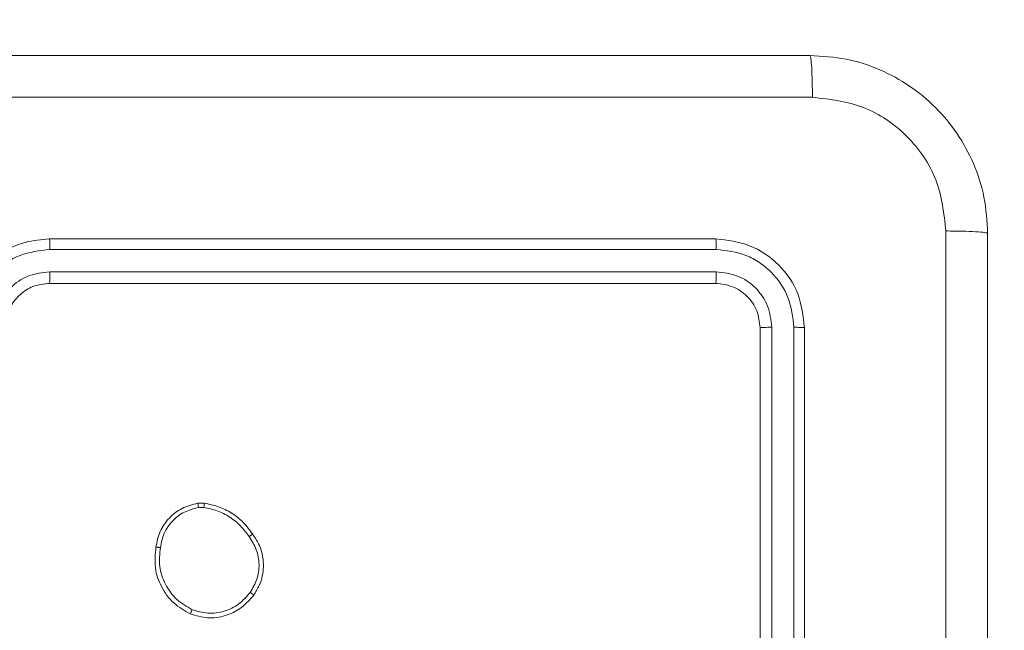
# Model space of a CAD drawing. Units: millimetres. Extents: x 121 to 1435, y 926 to 1772.
# Drawn here: x 1012 to 1016, y 1351 to 1354 of the extents above; entities that cross this region are included whole.
import ezdxf

# ---------------------------------------------------------------- set-up
doc = ezdxf.new("R2010")
doc.units = ezdxf.units.MM
doc.header["$LTSCALE"] = 75
doc.layers.add('SLD-0', color=179, linetype='Continuous')
doc.styles.add('SLDTEXTSTYLE1', font='TXT', dxfattribs={"width": 0.605})
doc.dimstyles.new('SLDDIMSTYLE1', dxfattribs={"dimtxt": 15.409912, "dimasz": 7.5, "dimexe": 0, "dimexo": 0.0625, "dimgap": 3.852478, "dimtad": 0, "dimdec": 0, "dimrnd": 1e-09, "dimzin": 12, "dimdsep": 46, "dimtxsty": 'SLDTEXTSTYLE1', "dimsah": 1, "dimcen": 0.09, "dimadec": 0, "dimazin": 3, "dimtfac": 1, "dimtdec": 0, "dimtofl": 0, "dimtmove": 0, "dimatfit": 3, "dimfxl": 1, "dimfrac": 2, "dimtolj": 1, "dimtzin": 12, "dimarcsym": 0})

# ---------------------------------------------------------------- blocks, each defined once
blk = doc.blocks.new('_D')
at = {"layer": 'SLD-0', "color": 7}
for p, q in [((205.3121, 1512.9061), (205.3121, 1763.2621)), ((205.3121, 1763.2621), (796.82, 1763.2621)), ((1435.3649, 1763.2621), (843.857, 1763.2621)), ((1435.3649, 1103.1755), (1435.3649, 1763.2621))]:
    blk.add_line(p, q, dxfattribs=at)
for points in [[(205.3121, 1763.2621), (212.8121, 1759.5121), (212.8121, 1767.0121)], [(1435.3649, 1763.2621), (1427.8649, 1767.0121), (1427.8649, 1759.5121)]]:
    blk.add_solid(points, dxfattribs=at)
at = {"layer": 'SLD-0', "color": 7, "insert": (796.82, 1771.8933), "char_height": 15.875, "attachment_point": 1, "style": 'SLDTEXTSTYLE1'}
blk.add_mtext('1230', dxfattribs=at)
blk = doc.blocks.new('_D_1')
at = {"layer": 'SLD-0', "color": 7}
for p, q in [((340.8796, 1648.4735), (129.7299, 1648.4735)), ((129.7299, 1648.4735), (129.7299, 1304.8728)), ((129.7299, 925.9943), (129.7299, 1269.595)), ((1258.1838, 925.9943), (129.7299, 925.9943))]:
    blk.add_line(p, q, dxfattribs=at)
for points in [[(129.7299, 1648.4735), (125.9799, 1640.9735), (133.4799, 1640.9735)], [(129.7299, 925.9943), (133.4799, 933.4943), (125.9799, 933.4943)]]:
    blk.add_solid(points, dxfattribs=at)
at = {"layer": 'SLD-0', "color": 7, "insert": (121.0987, 1269.595), "char_height": 15.875, "attachment_point": 1, "rotation": 90, "style": 'SLDTEXTSTYLE1'}
blk.add_mtext('722', dxfattribs=at)
blk = doc.blocks.new('_D_2')
at = {"layer": 'SLD-0'}
for p, q in [((410.3047, 1476.3785), (175.5025, 1476.3785)), ((175.5025, 1476.3785), (175.5025, 1293.4216)), ((175.5025, 1075.187), (175.5025, 1258.1438)), ((1258.6227, 1075.187), (175.5025, 1075.187))]:
    blk.add_line(p, q, dxfattribs=at)
for points in [[(175.5025, 1476.3785), (171.7525, 1468.8785), (179.2525, 1468.8785)], [(175.5025, 1075.187), (179.2525, 1082.687), (171.7525, 1082.687)]]:
    blk.add_solid(points, dxfattribs=at)
at = {"layer": 'SLD-0', "insert": (166.8713, 1258.1438), "char_height": 15.875, "attachment_point": 1, "rotation": 90, "style": 'SLDTEXTSTYLE1'}
blk.add_mtext('400', dxfattribs=at)
blk = doc.blocks.new('_D_3')
at = {"layer": 'SLD-0'}
for p, q in [((377.4071, 1443.4808), (377.4071, 1691.9996)), ((377.4071, 1691.9996), (813.5275, 1691.9996)), ((1284.9257, 1691.9996), (848.8053, 1691.9996)), ((1284.9257, 1101.49), (1284.9257, 1691.9996))]:
    blk.add_line(p, q, dxfattribs=at)
for points in [[(377.4071, 1691.9996), (384.9071, 1688.2496), (384.9071, 1695.7496)], [(1284.9257, 1691.9996), (1277.4257, 1695.7496), (1277.4257, 1688.2496)]]:
    blk.add_solid(points, dxfattribs=at)
at = {"layer": 'SLD-0', "insert": (813.5275, 1700.6308), "char_height": 15.875, "attachment_point": 1, "style": 'SLDTEXTSTYLE1'}
blk.add_mtext('908', dxfattribs=at)

msp = doc.modelspace()

# ---------------------------------------------------------------- linework, layer by layer
at = {"color": 7, "linetype": 'Continuous', "lineweight": 18}
for p, q in [((1014.8356, 1352.586), (1011.8356, 1352.586)), ((1014.8379, 1352.5386), (1011.836, 1352.5386)), ((1014.8379, 1352.4385), (1011.836, 1352.4385)), ((1014.8356, 1352.386), (1011.8356, 1352.386)), ((1015.0356, 1349.186), (1015.0356, 1352.186)), ((1015.0881, 1349.1864), (1015.0881, 1352.1884)), ((1015.1881, 1349.1864), (1015.1882, 1352.1884)), ((1015.2356, 1349.186), (1015.2356, 1352.186)), ((1012.5028, 1351.3964), (1012.5323, 1351.3967)), ((1012.5061, 1351.3774), (1012.53, 1351.3776))]:
    msp.add_line(p, q, dxfattribs=at)
for points, knots in [([(1007.2106, 1353.411), (1008.1045, 1353.411), (1009.8927, 1353.411), (1012.5784, 1353.411), (1014.3666, 1353.411), (1015.2606, 1353.411)], [0, 0, 0, 0, 0.333294, 0.666699, 1, 1, 1, 1]), ([(1015.2713, 1353.2233), (1015.2711, 1353.2483), (1015.2706, 1353.2982), (1015.2681, 1353.3599), (1015.2646, 1353.4022), (1015.2619, 1353.4081), (1015.2606, 1353.411)], [0, 0, 0, 0, 0.250435, 0.50018, 0.750078, 1, 1, 1, 1]), ([(1015.2606, 1353.411), (1015.3151, 1353.4078), (1015.4228, 1353.4014), (1015.623, 1353.3365), (1015.8406, 1353.1909), (1015.9861, 1352.9732), (1016.0509, 1352.773), (1016.0573, 1352.6655), (1016.0606, 1352.611)], [0, 0, 0, 0, 0.130549, 0.257587, 0.500016, 0.742673, 0.869627, 1, 1, 1, 1]), ([(1015.2713, 1353.2233), (1014.3748, 1353.2233), (1012.582, 1353.2232), (1009.8892, 1353.2232), (1008.0963, 1353.2233), (1007.1999, 1353.2233)], [0, 0, 0, 0, 0.333339, 0.666663, 1, 1, 1, 1]), ([(1015.8729, 1352.6217), (1015.8638, 1352.7005), (1015.8457, 1352.858), (1015.7068, 1353.0571), (1015.5074, 1353.1957), (1015.35, 1353.2141), (1015.2713, 1353.2233)], [0, 0, 0, 0, 0.249962, 0.500054, 0.749948, 1, 1, 1, 1]), ([(1015.8729, 1344.5503), (1015.8729, 1345.4467), (1015.8728, 1347.2396), (1015.8727, 1349.9324), (1015.8728, 1351.7253), (1015.8729, 1352.6217)], [0, 0, 0, 0, 0.333338, 0.666664, 1, 1, 1, 1]), ([(1016.0606, 1352.611), (1016.0577, 1352.6123), (1016.0518, 1352.615), (1016.0095, 1352.6186), (1015.9478, 1352.621), (1015.8979, 1352.6215), (1015.8729, 1352.6217)], [0, 0, 0, 0, 0.249922, 0.49982, 0.749565, 1, 1, 1, 1]), ([(1016.0606, 1352.611), (1016.0606, 1351.717), (1016.0606, 1349.9288), (1016.0606, 1347.2432), (1016.0606, 1345.455), (1016.0606, 1344.561)], [0, 0, 0, 0, 0.333294, 0.666699, 1, 1, 1, 1]), ([(1011.8356, 1352.586), (1011.7984, 1352.583), (1011.714, 1352.5761), (1011.6116, 1352.5235), (1011.5337, 1352.4533), (1011.4816, 1352.3795), (1011.4433, 1352.2885), (1011.4382, 1352.221), (1011.4356, 1352.186)], [0, 0, 0, 0, 0.177627, 0.403044, 0.534216, 0.677436, 0.832746, 1, 1, 1, 1]), ([(1011.836, 1352.5386), (1011.836, 1352.5449), (1011.8359, 1352.5574), (1011.8358, 1352.5731), (1011.8357, 1352.5838), (1011.8356, 1352.5853), (1011.8356, 1352.586)], [0, 0, 0, 0, 0.250204, 0.499904, 0.749877, 1, 1, 1, 1]), ([(1014.8379, 1352.5386), (1014.8379, 1352.5456), (1014.8377, 1352.5597), (1014.8371, 1352.5752), (1014.8364, 1352.5843), (1014.8358, 1352.5854), (1014.8356, 1352.586)], [0, 0, 0, 0, 0.279868, 0.559194, 0.779426, 1, 1, 1, 1]), ([(1015.2356, 1352.186), (1015.2296, 1352.2384), (1015.2175, 1352.3433), (1015.125, 1352.4755), (1014.9927, 1352.568), (1014.888, 1352.58), (1014.8356, 1352.586)], [0, 0, 0, 0, 0.250174, 0.500132, 0.750029, 1, 1, 1, 1]), ([(1011.836, 1352.5386), (1011.7902, 1352.533), (1011.6986, 1352.5218), (1011.5825, 1352.4418), (1011.5017, 1352.3259), (1011.4911, 1352.2342), (1011.4857, 1352.1883)], [0, 0, 0, 0, 0.24994, 0.499896, 0.749508, 1, 1, 1, 1]), ([(1015.1882, 1352.1884), (1015.1826, 1352.2341), (1015.1716, 1352.3254), (1015.1044, 1352.423), (1015.034, 1352.4812), (1014.9528, 1352.5256), (1014.8838, 1352.5334), (1014.8379, 1352.5386)], [0, 0, 0, 0, 0.2496465, 0.4992309, 0.6238126, 0.7498599, 1, 1, 1, 1]), ([(1011.836, 1352.4385), (1011.8031, 1352.4347), (1011.7376, 1352.427), (1011.6548, 1352.3692), (1011.5977, 1352.2863), (1011.5898, 1352.221), (1011.5858, 1352.1883)], [0, 0, 0, 0, 0.250491, 0.500128, 0.750079, 1, 1, 1, 1]), ([(1011.8356, 1352.386), (1011.8356, 1352.3862), (1011.8357, 1352.3867), (1011.8357, 1352.3898), (1011.8358, 1352.3947), (1011.8359, 1352.4013), (1011.8359, 1352.4093), (1011.836, 1352.4185), (1011.8359, 1352.4283), (1011.836, 1352.4351), (1011.836, 1352.4385)], [0, 0, 0, 0, 0.124868, 0.250082, 0.375008, 0.499781, 0.624532, 0.749806, 0.874891, 1, 1, 1, 1]), ([(1014.8356, 1352.386), (1014.8359, 1352.387), (1014.8367, 1352.3891), (1014.8375, 1352.4032), (1014.8379, 1352.4206), (1014.8379, 1352.4326), (1014.8379, 1352.4385)], [0, 0, 0, 0, 0.2799126, 0.5589089, 0.7796761, 1, 1, 1, 1]), ([(1015.0881, 1352.1884), (1015.0844, 1352.2211), (1015.0788, 1352.2704), (1015.0471, 1352.3284), (1015.0056, 1352.3787), (1014.9358, 1352.4267), (1014.8706, 1352.4346), (1014.8379, 1352.4385)], [0, 0, 0, 0, 0.250151, 0.376192, 0.500784, 0.750345, 1, 1, 1, 1]), ([(1011.8356, 1352.386), (1011.8099, 1352.3831), (1011.7619, 1352.3778), (1011.7008, 1352.3387), (1011.6622, 1352.291), (1011.6397, 1352.2383), (1011.637, 1352.2043), (1011.6356, 1352.186)], [0, 0, 0, 0, 0.24445, 0.457349, 0.675423, 0.824569, 1, 1, 1, 1]), ([(1015.0356, 1352.186), (1015.0326, 1352.2122), (1015.0266, 1352.2646), (1014.9803, 1352.3308), (1014.9141, 1352.377), (1014.8618, 1352.383), (1014.8356, 1352.386)], [0, 0, 0, 0, 0.250267, 0.500125, 0.750011, 1, 1, 1, 1]), ([(1015.0356, 1352.186), (1015.0366, 1352.1864), (1015.0387, 1352.1871), (1015.0528, 1352.1879), (1015.0702, 1352.1884), (1015.0821, 1352.1884), (1015.0881, 1352.1884)], [0, 0, 0, 0, 0.279905, 0.558894, 0.779475, 1, 1, 1, 1]), ([(1015.1882, 1352.1884), (1015.1952, 1352.1883), (1015.2092, 1352.1882), (1015.2248, 1352.1875), (1015.2339, 1352.1868), (1015.235, 1352.1863), (1015.2356, 1352.186)], [0, 0, 0, 0, 0.279817, 0.559273, 0.779466, 1, 1, 1, 1]), ([(1012.3143, 1351.1992), (1012.3191, 1351.2233), (1012.3289, 1351.2715), (1012.372, 1351.3322), (1012.4309, 1351.3784), (1012.4786, 1351.3904), (1012.5028, 1351.3964)], [0, 0, 0, 0, 0.250078, 0.49997, 0.746574, 1, 1, 1, 1]), ([(1012.5061, 1351.3774), (1012.5057, 1351.3799), (1012.5049, 1351.3849), (1012.5039, 1351.3913), (1012.5031, 1351.3956), (1012.5029, 1351.3962), (1012.5028, 1351.3964)], [0, 0, 0, 0, 0.250008, 0.500396, 0.749413, 1, 1, 1, 1]), ([(1012.5323, 1351.3967), (1012.5323, 1351.3963), (1012.5323, 1351.3956), (1012.5317, 1351.3905), (1012.5309, 1351.3842), (1012.5303, 1351.3798), (1012.53, 1351.3776)], [0, 0, 0, 0, 0.279221, 0.559481, 0.779683, 1, 1, 1, 1]), ([(1012.5323, 1351.3967), (1012.5539, 1351.3924), (1012.5973, 1351.3839), (1012.6571, 1351.3535), (1012.7104, 1351.312), (1012.7368, 1351.2756), (1012.7501, 1351.2574)], [0, 0, 0, 0, 0.247033, 0.495978, 0.746991, 1, 1, 1, 1]), ([(1012.3344, 1351.1969), (1012.3388, 1351.2189), (1012.3477, 1351.2629), (1012.3868, 1351.3189), (1012.4407, 1351.3609), (1012.4843, 1351.3719), (1012.5061, 1351.3774)], [0, 0, 0, 0, 0.249975, 0.4999, 0.749782, 1, 1, 1, 1]), ([(1012.53, 1351.3776), (1012.5505, 1351.3735), (1012.5915, 1351.3652), (1012.6475, 1351.3361), (1012.6973, 1351.2972), (1012.7218, 1351.2634), (1012.7341, 1351.2465)], [0, 0, 0, 0, 0.249877, 0.500012, 0.750132, 1, 1, 1, 1]), ([(1012.7501, 1351.2574), (1012.7499, 1351.2573), (1012.7494, 1351.257), (1012.7468, 1351.2553), (1012.7438, 1351.2532), (1012.7409, 1351.2513), (1012.7376, 1351.249), (1012.7353, 1351.2473), (1012.7341, 1351.2465)], [0, 0, 0, 0, 0.217705, 0.456666, 0.58398, 0.717336, 0.85605, 1, 1, 1, 1]), ([(1012.7341, 1351.2465), (1012.7463, 1351.2275), (1012.7708, 1351.1895), (1012.7821, 1351.1218), (1012.7735, 1351.0537), (1012.7503, 1351.0149), (1012.7387, 1350.9955)], [0, 0, 0, 0, 0.249965, 0.499946, 0.749761, 1, 1, 1, 1]), ([(1012.7501, 1351.2574), (1012.7597, 1351.2434), (1012.7817, 1351.2111), (1012.8005, 1351.1468), (1012.7985, 1351.0814), (1012.7809, 1351.0244), (1012.7636, 1350.9973), (1012.7546, 1350.9832)], [0, 0, 0, 0, 0.17293, 0.397077, 0.672299, 0.829676, 1, 1, 1, 1]), ([(1012.4691, 1350.8986), (1012.4431, 1350.9135), (1012.39, 1350.9439), (1012.336, 1351.0186), (1012.3055, 1351.107), (1012.3113, 1351.1679), (1012.3143, 1351.1992)], [0, 0, 0, 0, 0.245312, 0.500028, 0.742736, 1, 1, 1, 1]), ([(1012.3143, 1351.1992), (1012.3145, 1351.1993), (1012.3151, 1351.1994), (1012.3184, 1351.199), (1012.3222, 1351.1985), (1012.3259, 1351.1981), (1012.33, 1351.1976), (1012.3329, 1351.1971), (1012.3344, 1351.1969)], [0, 0, 0, 0, 0.2191, 0.458263, 0.585563, 0.718901, 0.856549, 1, 1, 1, 1]), ([(1012.4772, 1350.9176), (1012.4528, 1350.9319), (1012.4038, 1350.9605), (1012.3533, 1351.0304), (1012.3259, 1351.1122), (1012.3315, 1351.1687), (1012.3344, 1351.1969)], [0, 0, 0, 0, 0.249931, 0.499893, 0.749765, 1, 1, 1, 1]), ([(1012.7387, 1350.9955), (1012.7227, 1350.9768), (1012.6906, 1350.9394), (1012.6226, 1350.9076), (1012.5483, 1350.8973), (1012.5009, 1350.9108), (1012.4772, 1350.9176)], [0, 0, 0, 0, 0.250177, 0.500015, 0.750022, 1, 1, 1, 1]), ([(1012.7546, 1350.9832), (1012.7544, 1350.9835), (1012.7541, 1350.9841), (1012.7504, 1350.9869), (1012.7451, 1350.991), (1012.7409, 1350.994), (1012.7387, 1350.9955)], [0, 0, 0, 0, 0.250335, 0.499782, 0.749814, 1, 1, 1, 1]), ([(1012.7546, 1350.9832), (1012.7348, 1350.9607), (1012.6993, 1350.9201), (1012.6247, 1350.887), (1012.5465, 1350.8759), (1012.4948, 1350.8911), (1012.4691, 1350.8986)], [0, 0, 0, 0, 0.277631, 0.499954, 0.750929, 1, 1, 1, 1]), ([(1012.4691, 1350.8986), (1012.4692, 1350.8989), (1012.4694, 1350.8993), (1012.4708, 1350.9025), (1012.4723, 1350.9061), (1012.4738, 1350.9095), (1012.4755, 1350.9134), (1012.4766, 1350.9162), (1012.4772, 1350.9176)], [0, 0, 0, 0, 0.21715, 0.455526, 0.583551, 0.717017, 0.856034, 1, 1, 1, 1])]:
    msp.add_open_spline(points, degree=3, knots=knots, dxfattribs=at)

# ---------------------------------------------------------------- dimensions: what is measured, and where the dimension line sits
at = {"layer": 'SLD-0', "color": 7}
dim = msp.add_linear_dim(base=(1435.3649, 1763.2621), p1=(205.3121, 1512.9061), p2=(1435.3649, 1103.1755), dimstyle='SLDDIMSTYLE1', dxfattribs=at)
dim.commit()
dim.dimension.update_dxf_attribs({"geometry": '_D', "text_midpoint": (820.3385, 1763.2621), "dimtype": 160})
at = {"layer": 'SLD-0'}
dim = msp.add_linear_dim(base=(1284.9257, 1691.9996), p1=(377.4071, 1443.4808), p2=(1284.9257, 1101.49), dimstyle='SLDDIMSTYLE1', dxfattribs=at)
dim.commit()
dim.dimension.update_dxf_attribs({"geometry": '_D_3', "text_midpoint": (831.1664, 1691.9996), "dimtype": 160})
at = {"layer": 'SLD-0', "color": 7}
dim = msp.add_linear_dim(base=(129.7299, 925.9943), p1=(340.8796, 1648.4735), p2=(1258.1838, 925.9943), angle=90, dimstyle='SLDDIMSTYLE1', dxfattribs=at)
dim.commit()
dim.dimension.update_dxf_attribs({"geometry": '_D_1', "text_midpoint": (129.7299, 1287.2339), "dimtype": 160})
at = {"layer": 'SLD-0'}
dim = msp.add_linear_dim(base=(175.5025, 1075.187), p1=(410.3047, 1476.3785), p2=(1258.6227, 1075.187), angle=90, dimstyle='SLDDIMSTYLE1', dxfattribs=at)
dim.commit()
dim.dimension.update_dxf_attribs({"geometry": '_D_2', "text_midpoint": (175.5025, 1275.7827), "dimtype": 160})

doc.saveas('drawing.dxf')
